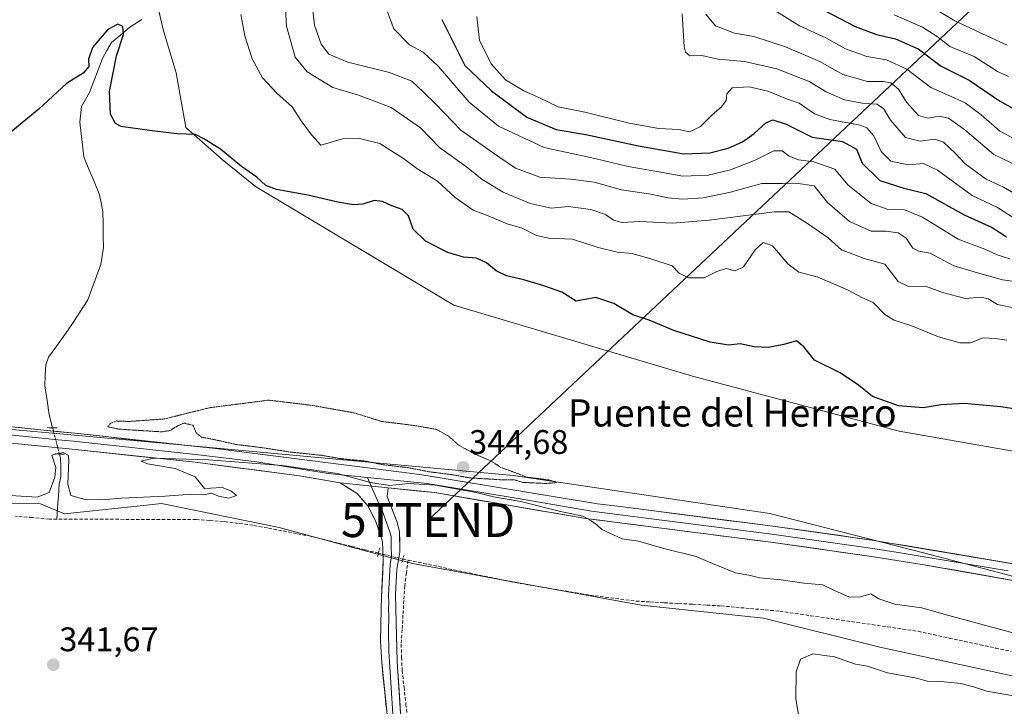
# Model space of a CAD drawing. Units: metres. Extents: x 625164 to 628652, y 4692541 to 4694916.
# Drawn here: x 627591 to 627880, y 4694023 to 4694224 of the extents above; entities that cross this region are included whole.
import ezdxf
from ezdxf.enums import TextEntityAlignment as Align

# ---------------------------------------------------------------- set-up
doc = ezdxf.new("R2010")
doc.units = ezdxf.units.M
doc.header["$MEASUREMENT"] = 0
for name, pattern in [('TRAZO_Y_PUNTO', [1, 0.5, -0.25, 0, -0.25]), ('TRAZOS2', [0.375, 0.25, -0.125]), ('TRAZOSX2', [1.5, 1, -0.5])]:
    doc.linetypes.add(name, pattern=pattern)
doc.layers.get('0').update_dxf_attribs({"lineweight": 5})
for name, color, linetype, lineweight in [('Arbolado forestal CxS', 92, 'Continuous', 0), ('Carátula', 7, 'Continuous', 5), ('Corriente artificial lineal', 5, 'TRAZOSX2', 13), ('Corriente artificial lineal oculto', 135, 'TRAZO_Y_PUNTO', 13), ('Corriente natural lineal', 142, 'Continuous', 13), ('Corriente natural lineal oculto', 19, 'TRAZO_Y_PUNTO', 13), ('Cultivos herbáceos CxS', 92, 'Continuous', 0), ('Curva de nivel maestra', 36, 'Continuous', 30), ('Curva de nivel normal', 36, 'Continuous', 0), ('Curva de nivel normal depresión', 36, 'TRAZOS2', 0), ('Layer 0', 7, 'Continuous', 0), ('Puente lineal', 2, 'TRAZOS2', 0), ('Punto de cota en terreno', 7, 'Continuous', 0), ('Rótulo de punto de cota en terreno', 19, 'Continuous', 0), ('Tendido', 6, 'Continuous', 0), ('Texto cartográfico', 19, 'Continuous', 0), ('Torre de tendido puntual', 7, 'Continuous', 0)]:
    doc.layers.add(name, color=color, linetype=linetype, lineweight=lineweight)
doc.styles.add('Arial', font='txt', dxfattribs={"height": 0.2})

# ---------------------------------------------------------------- blocks, each defined once
blk = doc.blocks.new('*U182')
at = {"layer": 'Curva de nivel normal', "color": 36, "linetype": 'Continuous', "lineweight": 0}
blk.add_polyline3d([(627889.01, 4694042.61, 345), (627862.16, 4694049.94, 345), (627855.69, 4694051.8, 345), (627847.78, 4694052.86, 345), (627843.11, 4694054.44, 345), (627840.71, 4694055.89, 345), (627837.71, 4694055.01, 345), (627834.53, 4694054.93, 345), (627830.26, 4694056.72, 345), (627826.67, 4694058.47, 345), (627821.06, 4694058.98, 345), (627814.4, 4694059.94, 345), (627808.04, 4694060.6, 345), (627804.94, 4694061.35, 345), (627800.96, 4694062.07, 345), (627794.27, 4694064.74, 345), (627789.48, 4694066.86, 345), (627779.99, 4694069.16, 345), (627772.5, 4694071.32, 345), (627767.66, 4694071.99, 345), (627761.72, 4694074.74, 345), (627760.24, 4694076.16, 345), (627758.27, 4694077.53, 345), (627756.12, 4694078.71, 345), (627749.16, 4694080.18, 345), (627737.94, 4694082.97, 345), (627729.95, 4694084.39, 345), (627724.78, 4694085.58, 345), (627712.78, 4694087.74, 345), (627704.97, 4694088.24, 345), (627699.36, 4694087.72, 345), (627693.8, 4694088.6, 345), (627684.07, 4694091.24, 345), (627667.83, 4694093.52, 345), (627646.17, 4694095.2, 345), (627630, 4694095.71, 345), (627626.41, 4694094.87, 345), (627628.32, 4694094.06, 345), (627636.42, 4694092.65, 345), (627642.3, 4694090.21, 345), (627645.04, 4694086.77, 345), (627650.18, 4694087.08, 345), (627652.75, 4694086.09, 345), (627654.46, 4694084.78, 345), (627652.14, 4694083.98, 345), (627649.09, 4694084.52, 345), (627647.11, 4694085.44, 345), (627644.95, 4694084.92, 345), (627641.3, 4694085.12, 345), (627633.48, 4694084.51, 345), (627620.63, 4694083.92, 345), (627614.82, 4694083.46, 345), (627609.94, 4694083.61, 345), (627605.73, 4694084.72, 345), (627604.86, 4694088.04, 345), (627605.21, 4694095.24, 345), (627604.99, 4694096.61, 345), (627603.52, 4694097.39, 345), (627600.14, 4694096.57, 345), (627601.38, 4694092.97, 345), (627601.04, 4694090.13, 345), (627599.39, 4694085.62, 345), (627595.88, 4694084.23, 345), (627588.03, 4694084.7, 345)], dxfattribs=at)
blk = doc.blocks.new('*U183')
at = {"layer": 'Curva de nivel normal', "color": 36, "linetype": 'Continuous', "lineweight": 0}
blk.add_polyline3d([(627785.3, 4694226.22, 385), (627785.93, 4694216.53, 385), (627786.33, 4694214.88, 385), (627787.6, 4694213.89, 385), (627791.15, 4694213.9, 385), (627795.82, 4694212.84, 385), (627803.69, 4694212.15, 385), (627813.14, 4694210.03, 385), (627822.68, 4694206.3, 385), (627827.66, 4694203.32, 385), (627833.03, 4694200.94, 385), (627838.22, 4694199.99, 385), (627842.56, 4694199.68, 385), (627844.51, 4694198.38, 385), (627846.56, 4694194.93, 385), (627850.92, 4694189.88, 385), (627855.2, 4694188.8, 385), (627859.46, 4694189.38, 385), (627862.12, 4694188.52, 385), (627865.64, 4694185.17, 385), (627868.42, 4694182.18, 385), (627874.64, 4694177.61, 385), (627879.73, 4694175.33, 385), (627883.42, 4694173.18, 385)], dxfattribs=at)
blk = doc.blocks.new('*U184')
at = {"layer": 'Curva de nivel normal', "color": 36, "linetype": 'Continuous', "lineweight": 0}
blk.add_polyline3d([(627676.44, 4694231.01, 365), (627677.32, 4694222.88, 365), (627679.32, 4694217.3, 365), (627681.54, 4694214.3, 365), (627687.16, 4694211.97, 365), (627699.36, 4694208.98, 365), (627705.96, 4694206.42, 365), (627709.34, 4694203.19, 365), (627712.94, 4694199.63, 365), (627720.35, 4694191.99, 365), (627731.21, 4694184.36, 365), (627736.35, 4694180.84, 365), (627743.54, 4694178.25, 365), (627752.48, 4694177.64, 365), (627759.48, 4694176.73, 365), (627767.48, 4694174.49, 365), (627776.15, 4694173.22, 365), (627781.15, 4694172.15, 365), (627785.48, 4694171.75, 365), (627791.48, 4694172.15, 365), (627799.55, 4694173.77, 365), (627808.75, 4694176.36, 365), (627814.8, 4694176.41, 365), (627818.76, 4694176.43, 365), (627824.07, 4694175.65, 365), (627828.07, 4694170.82, 365), (627834.46, 4694165.23, 365), (627840.82, 4694162.33, 365), (627845.15, 4694162.32, 365), (627848.81, 4694161.91, 365), (627851.16, 4694160.31, 365), (627853.11, 4694157.37, 365), (627854.87, 4694156.46, 365), (627858.16, 4694155.89, 365), (627865.16, 4694152.19, 365), (627872.81, 4694149.93, 365), (627879.47, 4694148.12, 365), (627886.81, 4694147.1, 365)], dxfattribs=at)
blk = doc.blocks.new('*U195')
at = {"layer": 'Curva de nivel normal', "color": 36, "linetype": 'Continuous', "lineweight": 0}
blk.add_polyline3d([(627808.14, 4694229.87, 395), (627819.82, 4694222.7, 395), (627827.52, 4694219.09, 395), (627833.33, 4694215.92, 395), (627839.55, 4694213.62, 395), (627845.39, 4694212.68, 395), (627851.33, 4694209.89, 395), (627858.41, 4694204.52, 395), (627863.32, 4694202.35, 395), (627868.46, 4694200.05, 395), (627873.2, 4694196.52, 395), (627878.54, 4694191.81, 395), (627885, 4694188.26, 395)], dxfattribs=at)
blk = doc.blocks.new('*U196')
at = {"layer": 'Curva de nivel normal', "color": 36, "linetype": 'Continuous', "lineweight": 0}
blk.add_polyline3d([(627883.77, 4694139.68, 360), (627878, 4694140.87, 360), (627875.22, 4694142.46, 360), (627873.16, 4694142.95, 360), (627868.56, 4694142.57, 360), (627861.81, 4694144.38, 360), (627856.81, 4694146.17, 360), (627851.81, 4694146.16, 360), (627848.81, 4694147.6, 360), (627844.82, 4694152.72, 360), (627838.83, 4694154.3, 360), (627832.16, 4694156.91, 360), (627828.18, 4694160.42, 360), (627822.17, 4694164.58, 360), (627816.69, 4694168.01, 360), (627812.46, 4694168.04, 360), (627793.28, 4694165.55, 360), (627782.47, 4694164.72, 360), (627772.92, 4694165.16, 360), (627767.6, 4694164.95, 360), (627765.15, 4694165.64, 360), (627762.82, 4694167.26, 360), (627758.48, 4694168.75, 360), (627751.82, 4694169.64, 360), (627746.83, 4694169.15, 360), (627740.68, 4694170.45, 360), (627732.74, 4694173.86, 360), (627726.62, 4694177.52, 360), (627722, 4694181.22, 360), (627714.05, 4694186.95, 360), (627708.43, 4694192.66, 360), (627699.86, 4694198.7, 360), (627690.3, 4694202.34, 360), (627682.68, 4694204.56, 360), (627675.22, 4694209.17, 360), (627671.65, 4694213.47, 360), (627669.1, 4694222.56, 360), (627668.13, 4694239.36, 360)], dxfattribs=at)
blk = doc.blocks.new('*U200')
at = {"layer": 'Curva de nivel normal', "color": 36, "linetype": 'Continuous', "lineweight": 0}
blk.add_polyline3d([(627792.29, 4694226.07, 390), (627795.11, 4694222.68, 390), (627800.67, 4694220.5, 390), (627806.41, 4694219.56, 390), (627815.73, 4694216.46, 390), (627825.8, 4694212.16, 390), (627832.49, 4694208.34, 390), (627839.77, 4694206.34, 390), (627844.41, 4694206.32, 390), (627846.65, 4694205.89, 390), (627848.83, 4694204.08, 390), (627851.2, 4694200.25, 390), (627854.75, 4694196.31, 390), (627857.47, 4694195.52, 390), (627860.81, 4694196.1, 390), (627863.54, 4694195.56, 390), (627868.33, 4694192.13, 390), (627876.9, 4694184.83, 390), (627886.67, 4694180.17, 390)], dxfattribs=at)
blk = doc.blocks.new('*U201')
at = {"layer": 'Curva de nivel normal', "color": 36, "linetype": 'Continuous', "lineweight": 0}
blk.add_polyline3d([(627698.37, 4694227.77, 370), (627700.66, 4694221.75, 370), (627705.27, 4694217.09, 370), (627709.24, 4694214.88, 370), (627713.75, 4694210.76, 370), (627722.73, 4694200.2, 370), (627731.33, 4694193.18, 370), (627744.81, 4694186.89, 370), (627759.7, 4694183.7, 370), (627769.48, 4694181.34, 370), (627778.48, 4694179.83, 370), (627785.52, 4694178.5, 370), (627792.96, 4694178.84, 370), (627799.52, 4694180.35, 370), (627806.78, 4694183.24, 370), (627812.27, 4694185.93, 370), (627814.7, 4694185.94, 370), (627816.74, 4694184.4, 370), (627819.46, 4694183.34, 370), (627824.05, 4694182.75, 370), (627830.14, 4694180.58, 370), (627834, 4694175.97, 370), (627840.87, 4694170.45, 370), (627845.56, 4694168.81, 370), (627850.65, 4694168.6, 370), (627855.91, 4694166.51, 370), (627866.4, 4694160.06, 370), (627874.26, 4694157.1, 370), (627877.86, 4694155.41, 370), (627881.57, 4694154.26, 370)], dxfattribs=at)
blk = doc.blocks.new('*U202')
at = {"layer": 'Curva de nivel normal', "color": 36, "linetype": 'Continuous', "lineweight": 0}
blk.add_polyline3d([(627882.64, 4694166.25, 380), (627877.92, 4694169.33, 380), (627870.55, 4694172.81, 380), (627860.37, 4694180.29, 380), (627856.27, 4694182.2, 380), (627851.68, 4694181.8, 380), (627846.58, 4694182.94, 380), (627843.79, 4694185.8, 380), (627841.63, 4694190.34, 380), (627839.54, 4694192.69, 380), (627837.58, 4694193.53, 380), (627828.74, 4694195.15, 380), (627824.18, 4694196.83, 380), (627819.72, 4694199.92, 380), (627816.24, 4694201.13, 380), (627810.53, 4694203.48, 380), (627805, 4694204.78, 380), (627800.01, 4694204.5, 380), (627798.48, 4694202.74, 380), (627798.24, 4694200.77, 380), (627796.87, 4694198.92, 380), (627794.04, 4694196.44, 380), (627790.67, 4694193.1, 380), (627787.51, 4694191.51, 380), (627784.32, 4694192.24, 380), (627778.48, 4694192.53, 380), (627769.74, 4694194.09, 380), (627756.76, 4694197.32, 380), (627748.91, 4694198.88, 380), (627743.43, 4694201.51, 380), (627738.82, 4694203.53, 380), (627733.48, 4694206.78, 380), (627729.24, 4694211.46, 380), (627725.82, 4694218.48, 380), (627724.99, 4694225.4, 380)], dxfattribs=at)
blk = doc.blocks.new('*U203')
at = {"layer": 'Curva de nivel maestra', "color": 36, "linetype": 'Continuous', "lineweight": 30}
blk.add_polyline3d([(627827.32, 4694227.07, 400), (627836.17, 4694222.47, 400), (627842.39, 4694220.14, 400), (627847.96, 4694218.87, 400), (627854.68, 4694215.86, 400), (627861.42, 4694210.85, 400), (627869.6, 4694206.66, 400), (627878.58, 4694200.64, 400), (627882.6, 4694198.39, 400)], dxfattribs=at)
blk = doc.blocks.new('*U204')
at = {"layer": 'Curva de nivel maestra', "color": 36, "linetype": 'Continuous', "lineweight": 30}
blk.add_polyline3d([(627714.76, 4694224.48, 375), (627721.5, 4694211.06, 375), (627729.29, 4694203.57, 375), (627739.66, 4694195.85, 375), (627748.29, 4694192.24, 375), (627757.02, 4694190.75, 375), (627772.46, 4694187.38, 375), (627785.82, 4694185.12, 375), (627793.46, 4694185.37, 375), (627798.87, 4694186.75, 375), (627803.01, 4694188.6, 375), (627806.48, 4694191.03, 375), (627809.88, 4694194.15, 375), (627812.01, 4694195.05, 375), (627815.9, 4694193.8, 375), (627823.54, 4694189.93, 375), (627832.4, 4694188.68, 375), (627836.57, 4694186.46, 375), (627838.21, 4694182.36, 375), (627843.35, 4694177.24, 375), (627850.45, 4694175.04, 375), (627856.92, 4694173.41, 375), (627868.17, 4694167.17, 375), (627876.42, 4694163.49, 375), (627880.64, 4694160.71, 375)], dxfattribs=at)
blk = doc.blocks.new('*U205')
at = {"layer": 'Curva de nivel maestra', "color": 36, "linetype": 'Continuous', "lineweight": 30}
blk.add_polyline3d([(627887.75, 4694109.4, 350), (627878.94, 4694110.74, 350), (627868.18, 4694111.73, 350), (627861.39, 4694111.36, 350), (627856.12, 4694110.5, 350), (627848.84, 4694111.09, 350), (627841.27, 4694113.85, 350), (627837.12, 4694117.13, 350), (627831.75, 4694120.73, 350), (627824.16, 4694124.5, 350), (627821.11, 4694128.36, 350), (627818.93, 4694130.18, 350), (627815.19, 4694129.1, 350), (627810.61, 4694128.19, 350), (627806.51, 4694128.42, 350), (627802.36, 4694129.25, 350), (627798.97, 4694128.89, 350), (627793.57, 4694129.78, 350), (627782.84, 4694133.16, 350), (627775.63, 4694136.26, 350), (627770.83, 4694137.77, 350), (627765.3, 4694141.16, 350), (627759.99, 4694142.88, 350), (627754.21, 4694141.79, 350), (627749.98, 4694144.5, 350), (627744.73, 4694146.33, 350), (627738.78, 4694148.1, 350), (627733.7, 4694149.24, 350), (627730.69, 4694150.67, 350), (627727.85, 4694153.06, 350), (627724.91, 4694154.4, 350), (627721.07, 4694154.76, 350), (627716.47, 4694156.06, 350), (627709.96, 4694159.42, 350), (627706.34, 4694162.99, 350), (627704.98, 4694166.91, 350), (627703.08, 4694168.77, 350), (627700.09, 4694169.76, 350), (627697.3, 4694171.1, 350), (627694.83, 4694171.36, 350), (627691.49, 4694170.27, 350), (627688.83, 4694170.08, 350), (627684.23, 4694170.84, 350), (627675.33, 4694172.96, 350), (627666.15, 4694174.58, 350), (627662.99, 4694175.77, 350), (627660.39, 4694178.23, 350), (627655.85, 4694181.39, 350), (627649.74, 4694186.46, 350), (627644.86, 4694189.48, 350), (627642.33, 4694190.79, 350), (627636.84, 4694190.94, 350), (627628.84, 4694191.88, 350), (627620.5, 4694193.08, 350), (627618.91, 4694194, 350), (627617.41, 4694196.73, 350), (627617.14, 4694203.36, 350), (627619.17, 4694213.87, 350), (627621.2, 4694220.11, 350), (627621.03, 4694222.49, 350), (627619.56, 4694223.12, 350), (627616.58, 4694221.63, 350), (627612.09, 4694216.29, 350), (627610.91, 4694212.86, 350), (627611.02, 4694210.72, 350), (627609.36, 4694208.72, 350), (627604.44, 4694205.68, 350), (627596.46, 4694198.31, 350), (627586.5, 4694190.02, 350)], dxfattribs=at)
blk = doc.blocks.new('5PATER')
at = {"layer": 'Carátula', "linetype": 'Continuous', "lineweight": 5}
h = blk.add_hatch(color=250, dxfattribs=at)
edge = h.paths.add_edge_path()
edge.add_ellipse((0, 0.01), major_axis=(-1.33, -1.34), ratio=0.999422, start_angle=0, end_angle=360)
blk = doc.blocks.new('5TTEND')
blk.add_text('5TTEND', height=10).set_placement((0, 0), align=Align.MIDDLE_CENTER)

msp = doc.modelspace()

# ---------------------------------------------------------------- linework, layer by layer
at = {"layer": 'Arbolado forestal CxS', "color": 92, "linetype": 'Continuous', "lineweight": 0}
for points in [[(627902, 4694094.32, 348.14), (627849.05, 4694103.62, 348.18), (627788.38, 4694119.74, 348.14), (627718.24, 4694140.61, 347.64), (627660.01, 4694175.48, 349.18), (627650.18, 4694183.37, 349.54), (627639.57, 4694192.77, 350.04), (627636.72, 4694208.9, 351.26), (627632.93, 4694221.23, 351.95), (627626.3, 4694249.68, 353.48), (627609.39, 4694254.31, 354.24), (627590.99, 4694253.61, 353.93), (627584.2, 4694248.27, 353.63), (627571.42, 4694233.17, 353.65), (627563.47, 4694222.84, 353.89)], [(627902, 4694094.32, 348.14), (627849.05, 4694103.62, 348.18), (627788.38, 4694119.74, 348.14), (627718.24, 4694140.61, 347.64), (627660.01, 4694175.48, 349.18), (627650.18, 4694183.37, 349.54), (627639.57, 4694192.77, 350.04), (627636.72, 4694208.9, 351.26), (627632.93, 4694221.23, 351.95), (627626.3, 4694249.68, 353.48), (627609.39, 4694254.31, 354.24), (627590.99, 4694253.61, 353.93), (627584.2, 4694248.27, 353.63)], [(627519.98, 4694110.26, 345.89), (627520.04, 4694110.23, 345.89), (627520.13, 4694110.26, 345.88), (627628.5, 4694100.55, 345.17), (627735.64, 4694090.6, 344.99), (627811.05, 4694079.45, 345.93), (627856.6, 4694067.82, 345.89), (627884.2, 4694060.59, 345.86)], [(627520.13, 4694110.26, 345.88), (627628.5, 4694100.55, 345.17), (627735.64, 4694090.6, 344.99), (627811.05, 4694079.45, 345.93), (627856.6, 4694067.82, 345.89), (627884.2, 4694060.59, 345.86)], [(628055.73, 4694065.48, 343.47), (628055.73, 4694065.55, 343.49), (628024.35, 4694052.61, 344.28), (627992.21, 4694036.37, 343.28), (627921.12, 4694027.84, 343.07), (627891.74, 4694029.73, 341.74), (627843.4, 4694040.17, 342.85), (627809.27, 4694048.7, 342.4), (627773.26, 4694052.5, 342.52), (627706.15, 4694064.78, 343.78), (627687.53, 4694069.81, 343.4), (627666.99, 4694075.39, 343.44), (627632.41, 4694082.35, 343.47), (627627.94, 4694081.88, 343.48), (627603.92, 4694079.37, 343.36), (627596.82, 4694082.28, 343.8), (627555.48, 4694083.27, 343.25), (627516.57, 4694088.84, 344.02), (627516.42, 4694088.77, 344.03)], [(627891.74, 4694029.73, 341.74), (627843.4, 4694040.17, 342.85), (627809.27, 4694048.7, 342.4), (627773.26, 4694052.5, 342.52), (627706.15, 4694064.78, 343.78), (627687.53, 4694069.81, 343.4), (627666.99, 4694075.39, 343.44), (627632.41, 4694082.35, 343.47), (627627.94, 4694081.88, 343.48), (627603.92, 4694079.37, 343.36), (627596.82, 4694082.28, 343.8), (627555.48, 4694083.27, 343.25)]]:
    msp.add_polyline3d(points, dxfattribs=at)
at = {"layer": 'Corriente artificial lineal', "color": 5, "linetype": 'TRAZOSX2', "lineweight": 13}
for points in [[(627601.66, 4694077.8, 343.77), (627599.45, 4694077.8, 343.69), (627594.48, 4694078.24, 343.57), (627589.5, 4694078.67, 343.65)], [(627696.1, 4694067.82, 343.7), (627692.14, 4694068.81, 343.68), (627688.17, 4694069.8, 343.89), (627684.21, 4694070.79, 343.83), (627680.24, 4694071.78, 343.65), (627676.28, 4694072.77, 343.6), (627672.01, 4694073.58, 343.64), (627667.75, 4694074.4, 343.76), (627663.48, 4694075.21, 343.7), (627659.21, 4694076.02, 343.64), (627654.89, 4694076.57, 343.64), (627650.56, 4694077.12, 343.55), (627646.56, 4694077.41, 343.58), (627642.55, 4694077.69, 343.72), (627638.01, 4694077.7, 343.93), (627633.46, 4694077.71, 343.7), (627628.92, 4694077.73, 343.44), (627624.38, 4694077.74, 343.26), (627619.83, 4694077.75, 343.09), (627615.29, 4694077.76, 343.1), (627610.75, 4694077.78, 343.2), (627606.2, 4694077.79, 343.38), (627601.66, 4694077.8, 343.77)], [(627704.82, 4694065.75, 343.69), (627704.33, 4694062.01, 343.22), (627703.83, 4694058.26, 342.85), (627703.57, 4694053.96, 342.09), (627703.32, 4694049.67, 341.91), (627703.06, 4694045.37, 341.97), (627702.8, 4694041.07, 342.01), (627702.93, 4694037.25, 341.86), (627703.06, 4694033.42, 341.51), (627703.62, 4694028.47, 341.11), (627704.18, 4694023.51, 340.89), (627704.75, 4694018.56, 340.77)], [(627703.28, 4694066.07, 343.86), (627704.82, 4694065.75, 343.69)], [(627704.82, 4694065.75, 343.69), (627709.31, 4694064.81, 343.62), (627713.79, 4694063.87, 343.69), (627718.28, 4694062.93, 343.58), (627722.77, 4694062, 343.52), (627727.26, 4694061.06, 343.48), (627731.74, 4694060.12, 343.36), (627736.23, 4694059.18, 343.24), (627740.64, 4694058.44, 343.42), (627745.04, 4694057.7, 343.44), (627749.45, 4694056.96, 343.24), (627753.85, 4694056.22, 343.19), (627758.26, 4694055.48, 343.48), (627762.76, 4694054.9, 343.77), (627767.25, 4694054.31, 343.78), (627771.75, 4694053.73, 343.47), (627775.92, 4694053.5, 343.45), (627780.08, 4694053.26, 343.46), (627784.25, 4694053.03, 343.24), (627788.41, 4694052.8, 343.12), (627792.58, 4694052.56, 343.26), (627796.74, 4694052.33, 343.32), (627801.07, 4694051.94, 343.18), (627805.39, 4694051.55, 343.37), (627809.72, 4694051.16, 343.35), (627814.04, 4694050.77, 343.52), (627818.55, 4694050.11, 343.81), (627823.06, 4694049.46, 343.88), (627827.57, 4694048.8, 343.74), (627832.08, 4694048.15, 343.52), (627836.58, 4694047.49, 343.61), (627841.09, 4694046.84, 343.85), (627845.6, 4694046.18, 343.97), (627850.11, 4694045.53, 343.93), (627854.62, 4694044.87, 343.88), (627859.18, 4694043.89, 343.9), (627863.74, 4694042.9, 343.88), (627868.29, 4694041.92, 343.88), (627872.85, 4694040.93, 344.04), (627877.41, 4694039.95, 344.26), (627881.97, 4694038.96, 344.42)]]:
    msp.add_polyline3d(points, dxfattribs=at)
at = {"layer": 'Corriente artificial lineal oculto', "color": 135, "linetype": 'TRAZO_Y_PUNTO', "lineweight": 13}
msp.add_polyline3d([(627696.1, 4694067.82, 343.7), (627696.11, 4694067.82, 343.7), (627699.7, 4694066.94, 343.93), (627703.28, 4694066.07, 343.86)], dxfattribs=at)
at = {"layer": 'Corriente natural lineal', "color": 142, "linetype": 'Continuous', "lineweight": 13}
for points in [[(627626.65, 4694224.53, 350.4), (627623.1, 4694222.28, 350.16), (627620.4, 4694220.03, 349.95), (627617.7, 4694217.77, 349.69), (627616.37, 4694215.41, 349.36), (627615.04, 4694213.04, 349.27), (627613.76, 4694209.71, 349.25), (627612.47, 4694206.37, 349.05), (627611.19, 4694203.04, 348.55), (627608.87, 4694198.99, 348.33), (627608.37, 4694194.34, 348.16), (627608.76, 4694190.97, 348.12), (627609.16, 4694187.61, 348.08), (627609.55, 4694184.24, 348.07), (627611.06, 4694180.6, 347.83), (627612.57, 4694176.95, 347.78), (627614.08, 4694173.31, 347.71), (627614.62, 4694170.72, 347.39), (627615.16, 4694168.13, 347.09), (627615.21, 4694164.6, 346.87), (627615.26, 4694161.06, 346.7), (627615.31, 4694157.53, 346.58), (627614.55, 4694152.61, 346.62), (627613.27, 4694149.15, 346.73), (627611.98, 4694145.7, 346.4), (627610.7, 4694142.24, 346.29), (627608.59, 4694138.89, 346.48), (627606.48, 4694135.54, 346.05), (627604.06, 4694132.14, 345.95), (627601.64, 4694128.74, 345.61), (627599.22, 4694125.34, 345.83), (627598.36, 4694123.12, 345.85), (627598.22, 4694120.04, 345.83), (627598.08, 4694116.96, 345.78), (627598.75, 4694112.69, 345.63), (627599.42, 4694108.42, 345.23), (627600.4, 4694104.64, 345.64)], [(627602.39, 4694096.93, 344.96), (627602.71, 4694095.72, 344.9), (627602.79, 4694092.99, 344.76), (627602.86, 4694090.26, 344.76), (627602.32, 4694088.1, 344.66), (627602.1, 4694084.67, 344.38), (627601.88, 4694081.23, 344.05), (627601.66, 4694077.8, 343.77)]]:
    msp.add_polyline3d(points, dxfattribs=at)
at = {"layer": 'Corriente natural lineal oculto', "color": 19, "linetype": 'TRAZO_Y_PUNTO', "lineweight": 13}
msp.add_polyline3d([(627600.4, 4694104.64, 345.64), (627600.4, 4694104.63, 345.64), (627601.4, 4694100.78, 345.36), (627602.39, 4694096.93, 344.96)], dxfattribs=at)
at = {"layer": 'Cultivos herbáceos CxS', "color": 92, "linetype": 'Continuous', "lineweight": 0}
for points in [[(627902, 4694094.32, 348.14), (627849.05, 4694103.62, 348.18), (627788.38, 4694119.74, 348.14), (627718.24, 4694140.61, 347.64), (627660.01, 4694175.48, 349.18), (627650.18, 4694183.37, 349.54), (627639.57, 4694192.77, 350.04), (627636.72, 4694208.9, 351.26), (627632.93, 4694221.23, 351.95), (627626.3, 4694249.68, 353.48), (627609.39, 4694254.31, 354.24), (627590.99, 4694253.61, 353.93), (627584.2, 4694248.27, 353.63), (627571.42, 4694233.17, 353.65), (627563.47, 4694222.84, 353.89)], [(627584.2, 4694248.27, 353.63), (627590.99, 4694253.61, 353.93), (627609.39, 4694254.31, 354.24), (627626.3, 4694249.68, 353.48), (627632.93, 4694221.23, 351.95), (627636.72, 4694208.9, 351.26), (627639.57, 4694192.77, 350.04), (627650.18, 4694183.37, 349.54), (627660.01, 4694175.48, 349.18), (627718.24, 4694140.61, 347.64), (627788.38, 4694119.74, 348.14), (627849.05, 4694103.62, 348.18), (627902, 4694094.32, 348.14)], [(627519.98, 4694110.26, 345.89), (627520.04, 4694110.23, 345.89), (627520.13, 4694110.26, 345.88), (627628.5, 4694100.55, 345.17), (627735.64, 4694090.6, 344.99), (627811.05, 4694079.45, 345.93), (627856.6, 4694067.82, 345.89), (627884.2, 4694060.59, 345.86)], [(627884.2, 4694060.59, 345.86), (627856.6, 4694067.82, 345.89), (627811.05, 4694079.45, 345.93), (627735.64, 4694090.6, 344.99), (627628.5, 4694100.55, 345.17), (627520.13, 4694110.26, 345.88)], [(627436.89, 4693965.28, 339.65), (627431.55, 4694066.77, 341.88), (627469.71, 4694072.11, 342.08), (627494.89, 4694078.21, 342.02), (627516.42, 4694088.77, 344.03), (627516.57, 4694088.84, 344.02), (627555.48, 4694083.27, 343.25), (627596.82, 4694082.28, 343.8), (627603.92, 4694079.37, 343.36), (627627.94, 4694081.88, 343.48), (627632.41, 4694082.35, 343.47), (627666.99, 4694075.39, 343.44), (627687.53, 4694069.81, 343.4), (627706.15, 4694064.78, 343.78), (627773.26, 4694052.5, 342.52), (627809.27, 4694048.7, 342.4), (627843.4, 4694040.17, 342.85), (627891.74, 4694029.73, 341.74), (627921.12, 4694027.84, 343.07), (627992.21, 4694036.37, 343.28), (628024.35, 4694052.61, 344.28), (628055.73, 4694065.55, 343.49), (628055.73, 4694065.48, 343.47), (628060.3, 4693895.84, 338.78)], [(628055.73, 4694065.48, 343.47), (628055.73, 4694065.55, 343.49), (628024.35, 4694052.61, 344.28), (627992.21, 4694036.37, 343.28), (627921.12, 4694027.84, 343.07), (627891.74, 4694029.73, 341.74), (627843.4, 4694040.17, 342.85), (627809.27, 4694048.7, 342.4), (627773.26, 4694052.5, 342.52), (627706.15, 4694064.78, 343.78), (627687.53, 4694069.81, 343.4), (627666.99, 4694075.39, 343.44), (627632.41, 4694082.35, 343.47), (627627.94, 4694081.88, 343.48), (627603.92, 4694079.37, 343.36), (627596.82, 4694082.28, 343.8), (627555.48, 4694083.27, 343.25), (627516.57, 4694088.84, 344.02), (627516.42, 4694088.77, 344.03)]]:
    msp.add_polyline3d(points, dxfattribs=at)
at = {"layer": 'Curva de nivel normal', "color": 36, "linetype": 'Continuous', "lineweight": 0}
for points in [[(627851.14, 4694232.76, 410), (627865.45, 4694224.17, 410), (627874.8, 4694219.74, 410), (627880.79, 4694217, 410)], [(627880.74, 4694130.31, 355), (627877.28, 4694130.81, 355), (627873.78, 4694131.02, 355), (627870.03, 4694129.62, 355), (627866.9, 4694129.53, 355), (627860.65, 4694131.38, 355), (627852.5, 4694134.69, 355), (627847.57, 4694136.19, 355), (627844.82, 4694137.91, 355), (627841.4, 4694141.44, 355), (627838.28, 4694142.79, 355), (627833.88, 4694145.18, 355), (627824.99, 4694148.95, 355), (627819.64, 4694150.36, 355), (627816.42, 4694152.68, 355), (627811.82, 4694158.01, 355), (627809.15, 4694159.03, 355), (627806.77, 4694156.85, 355), (627803.3, 4694151.85, 355), (627800.94, 4694150.68, 355), (627798.24, 4694151.36, 355), (627795.52, 4694150.5, 355), (627791.83, 4694148.65, 355), (627787.15, 4694148.64, 355), (627784.46, 4694150.04, 355), (627782.4, 4694152.21, 355), (627776.4, 4694154.16, 355), (627770.68, 4694155.82, 355), (627766.19, 4694156.17, 355), (627760.68, 4694157.52, 355), (627753.15, 4694160, 355), (627746.12, 4694160.27, 355), (627742.5, 4694161.1, 355), (627738.29, 4694163.24, 355), (627733.96, 4694164.53, 355), (627728.34, 4694166.91, 355), (627723.98, 4694168.56, 355), (627718.65, 4694172.22, 355), (627713.44, 4694177.06, 355), (627707.39, 4694180.75, 355), (627703.44, 4694183.71, 355), (627700.79, 4694185.39, 355), (627696.54, 4694188.14, 355), (627690.54, 4694189.57, 355), (627685.53, 4694189.44, 355), (627682.2, 4694188.5, 355), (627679.16, 4694187.62, 355), (627676.49, 4694190.7, 355), (627673.44, 4694194.76, 355), (627670.76, 4694198.84, 355), (627666.24, 4694202.85, 355), (627662.02, 4694207.42, 355), (627659.03, 4694212.92, 355), (627656.83, 4694219.72, 355), (627655.73, 4694225.95, 355)], [(627847.64, 4694225.86, 405), (627855.94, 4694222.24, 405), (627860.19, 4694219.57, 405), (627863.98, 4694216.63, 405), (627871.08, 4694213.62, 405), (627877.92, 4694209.25, 405), (627881.21, 4694207.8, 405)], [(627819.59, 4694019.85, 340), (627818.74, 4694025, 340), (627818.82, 4694032.99, 340), (627820.08, 4694036.67, 340), (627823.72, 4694038.25, 340), (627830.07, 4694037.33, 340), (627836.26, 4694035.25, 340), (627839.76, 4694034.6, 340), (627845.62, 4694032.7, 340), (627853.76, 4694031.25, 340), (627857.41, 4694030.2, 340), (627861.34, 4694030.13, 340), (627867.23, 4694029.5, 340), (627870.91, 4694028.61, 340), (627874.8, 4694027.27, 340), (627883.73, 4694025.68, 340), (627889.2, 4694024.61, 340), (627895.86, 4694024.46, 340), (627905.24, 4694022.84, 340)]]:
    msp.add_polyline3d(points, dxfattribs=at)
at = {"layer": 'Curva de nivel normal depresión', "color": 36, "linetype": 'TRAZOS2', "lineweight": 0}
msp.add_polyline3d([(627745.46, 4694088.27, 345), (627748.5, 4694088.56, 345), (627746.43, 4694089.29, 345), (627739.57, 4694090.15, 345), (627735.82, 4694091.63, 345), (627732.1, 4694092.97, 345), (627729.02, 4694094.97, 345), (627724.36, 4694096.93, 345), (627719.7, 4694099.5, 345), (627716.83, 4694102.12, 345), (627713.16, 4694104.16, 345), (627707.03, 4694105.25, 345), (627696.93, 4694106.52, 345), (627689.16, 4694108.97, 345), (627676.66, 4694111.21, 345), (627663.9, 4694112.74, 345), (627646.5, 4694110.52, 345), (627633.17, 4694107.22, 345), (627622.84, 4694106.49, 345), (627619.17, 4694106.63, 345), (627617.38, 4694105.92, 345), (627616.63, 4694104.9, 345), (627619.88, 4694104.23, 345), (627632.39, 4694103.44, 345), (627634.97, 4694103.84, 345), (627637.06, 4694105.18, 345), (627638.96, 4694106, 345), (627641.68, 4694105.35, 345), (627642.59, 4694103.12, 345), (627644.1, 4694101.91, 345), (627649, 4694100.92, 345), (627654.22, 4694099.74, 345), (627662.53, 4694098.71, 345), (627670.14, 4694097.51, 345), (627679.51, 4694096.53, 345), (627684.99, 4694095.57, 345), (627692.27, 4694094.85, 345), (627697.24, 4694093.82, 345), (627704.68, 4694092.93, 345), (627710.82, 4694091.74, 345), (627718.04, 4694090.81, 345), (627722.92, 4694089.92, 345), (627731.94, 4694089.38, 345), (627735.87, 4694089.39, 345), (627738.56, 4694088.59, 345), (627745.46, 4694088.27, 345)], dxfattribs=at)
at = {"layer": 'Layer 0', "linetype": 'Continuous', "lineweight": 0}
for points in [[(627684.88, 4694088.46), (627672.9, 4694090.55), (627642.26, 4694094.52), (627606.13, 4694098.32), (627581.28, 4694100.81), (627557.63, 4694102.85), (627542.37, 4694103.45), (627530.53, 4694103.3), (627519.07, 4694102.5), (627506.53, 4694100.73), (627492.31, 4694097.93), (627470.99, 4694095.73), (627440.25, 4694096.64), (627396.68, 4694100.27), (627353.75, 4694108.77), (627333.92, 4694113.49), (627314.31, 4694117.4), (627300.48, 4694120.5), (627286.98, 4694122.42)], [(628128.14, 4694109.43), (628127.41, 4694108.99), (628119.6, 4694105.06), (628096.43, 4694094.74), (628080.59, 4694088.17), (628066.19, 4694082.81), (628051.94, 4694078.11), (628037.23, 4694073.9), (628020.76, 4694070.12), (628010.93, 4694068.29), (627999.8, 4694066.76), (627965, 4694063.02), (627924.24, 4694055.67), (627919.91, 4694055.35), (627910.74, 4694055.55), (627905.76, 4694055.96), (627895.2, 4694057.57), (627855.8, 4694064.51), (627840.99, 4694066.86), (627811.38, 4694071.01), (627756.99, 4694078.01), (627712.63, 4694085.58), (627698.92, 4694087)], [(627425.21, 4694100.55), (627444.61, 4694099.33), (627457.1, 4694098.91), (627467.89, 4694098.91), (627476.36, 4694099.33), (627486.73, 4694100.6), (627500.06, 4694102.5), (627510.44, 4694104.2), (627518.69, 4694105.04), (627530.43, 4694105.72), (627542.4, 4694105.87), (627550.15, 4694105.57), (627557.78, 4694105.27), (627581.5, 4694103.22), (627589.62, 4694102.38), (627602.05, 4694101.14), (627606.51, 4694100.68), (627643.22, 4694096.69), (627660.36, 4694094.68), (627681.35, 4694091.23), (627692.93, 4694090.04)], [(627441.12, 4694102.68), (627464.29, 4694102.08), (627476.36, 4694103.14), (627497.31, 4694105.26), (627517.42, 4694107.58), (627524.9, 4694107.75), (627530.33, 4694108.13), (627542.43, 4694108.28), (627557.93, 4694107.68), (627581.72, 4694105.63), (627597.96, 4694103.95), (627606.88, 4694103.03), (627648.25, 4694098.54), (627708.29, 4694090.92), (627760.46, 4694082.34), (627767.23, 4694081.47), (627812.01, 4694075.73), (627841.72, 4694071.57), (627906.35, 4694060.7)], [(627684.88, 4694088.46), (627698.92, 4694087)], [(627684.88, 4694088.46), (627698.92, 4694087)], [(627735.69, 4693742.11), (627735.57, 4693742.95), (627733.34, 4693763.54), (627723.67, 4693834.32), (627714.31, 4693906.57), (627709.49, 4693940.32), (627704.39, 4693975.38), (627700.2, 4694005.15), (627697.06, 4694035.66), (627696.69, 4694041.93), (627696.95, 4694051.44), (627697.05, 4694054.96), (627697.53, 4694065.82), (627697.34, 4694071.19), (627695.45, 4694076.85), (627693.12, 4694081.62), (627689.82, 4694085.38), (627684.88, 4694088.46)], [(627692.93, 4694090.04), (627694, 4694087.51)], [(627692.93, 4694090.04), (627703.61, 4694088.96), (627710.46, 4694088.25), (627736.55, 4694083.96), (627758.73, 4694080.18), (627789.31, 4694076.24), (627811.7, 4694073.37), (627841.36, 4694069.22), (627848.76, 4694068.04), (627881.08, 4694062.61)], [(627694, 4694087.51), (627695.9, 4694083.05), (627697.06, 4694080.66), (627698.52, 4694076.86), (627699.47, 4694074.03), (627699.83, 4694072.66), (627699.86, 4694069.63), (627699.96, 4694066.95), (627699.53, 4694064.49), (627699.29, 4694059.06), (627699.11, 4694055.37), (627699.16, 4694053.24), (627699.11, 4694051.48), (627699.15, 4694049.45), (627699.02, 4694044.69), (627699.15, 4694038.99), (627699.33, 4694035.86), (627700.32, 4694020.61), (627701.89, 4694005.36), (627706.08, 4693975.62), (627710.67, 4693944.03)], [(627698.92, 4694087), (627698.67, 4694084.47), (627701.59, 4694076.87), (627702.31, 4694074.12), (627702.38, 4694068.07), (627701.52, 4694063.15), (627701.17, 4694055.78), (627701.26, 4694051.51), (627701.34, 4694047.45), (627701.6, 4694036.05), (627703.58, 4694005.56), (627707.76, 4693975.86), (627712.2, 4693945.35)]]:
    msp.add_lwpolyline(points, dxfattribs=at)
for points in [[(627589.84, 4694104.79, 345.67), (627593.9, 4694104.37, 345.71), (627597.96, 4694103.95, 345.73), (627602.42, 4694103.49, 345.72), (627606.88, 4694103.03, 345.43), (627611.48, 4694102.53, 345.41), (627616.07, 4694102.03, 345.12), (627620.67, 4694101.53, 345.06), (627625.27, 4694101.04, 345.02), (627629.86, 4694100.54, 345.06), (627634.46, 4694100.04, 345.14), (627639.06, 4694099.54, 345.21), (627643.65, 4694099.04, 345.19), (627648.25, 4694098.54, 345.16), (627652.87, 4694097.96, 345.07), (627657.49, 4694097.37, 344.96), (627662.11, 4694096.78, 344.92), (627666.73, 4694096.2, 344.94), (627671.34, 4694095.61, 344.87), (627675.96, 4694095.03, 344.87), (627680.58, 4694094.44, 344.98), (627685.2, 4694093.85, 345.07), (627689.82, 4694093.27, 345.1), (627694.44, 4694092.68, 345.08), (627699.05, 4694092.09, 344.94), (627703.67, 4694091.51, 344.81), (627708.29, 4694090.92, 344.8), (627713.03, 4694090.14, 344.93), (627717.78, 4694089.36, 345.01), (627722.52, 4694088.58, 345.07), (627727.26, 4694087.8, 344.98), (627732, 4694087.02, 345.03), (627736.75, 4694086.24, 345.05), (627741.49, 4694085.46, 345.01), (627746.23, 4694084.68, 345.13), (627750.97, 4694083.9, 345.28), (627755.72, 4694083.12, 345.32), (627760.46, 4694082.34, 345.29), (627763.85, 4694081.91, 345.19), (627767.23, 4694081.47, 345.12), (627771.71, 4694080.9, 345.3), (627776.19, 4694080.32, 345.38), (627780.66, 4694079.75, 345.53), (627785.14, 4694079.17, 345.62), (627789.62, 4694078.6, 345.63), (627794.1, 4694078.03, 345.59), (627798.58, 4694077.45, 345.59), (627803.05, 4694076.88, 345.59), (627807.53, 4694076.3, 345.66), (627812.01, 4694075.73, 345.75), (627816.96, 4694075.04, 345.85), (627821.91, 4694074.34, 345.88), (627826.87, 4694073.65, 345.77), (627831.82, 4694072.96, 345.55), (627836.77, 4694072.26, 345.64), (627841.72, 4694071.57, 345.63), (627846.34, 4694070.79, 345.75), (627850.95, 4694070.02, 345.85), (627855.57, 4694069.24, 345.82), (627860.19, 4694068.46, 345.76), (627864.8, 4694067.69, 345.66), (627869.42, 4694066.91, 345.63), (627874.04, 4694066.14, 345.71), (627878.65, 4694065.36, 345.83), (627883.27, 4694064.58, 345.93)], [(627882.07, 4694059.88, 345.66), (627877.69, 4694060.65, 345.76), (627873.31, 4694061.43, 345.77), (627868.93, 4694062.2, 345.78), (627864.56, 4694062.97, 345.78), (627860.18, 4694063.74, 345.7), (627855.8, 4694064.51, 345.55), (627850.86, 4694065.29, 345.63), (627845.93, 4694066.08, 345.67), (627840.99, 4694066.86, 345.71), (627836.06, 4694067.55, 345.75), (627831.12, 4694068.24, 345.61), (627826.19, 4694068.94, 345.62), (627821.25, 4694069.63, 345.64), (627816.32, 4694070.32, 345.63), (627811.38, 4694071.01, 345.67), (627806.44, 4694071.65, 345.72), (627801.49, 4694072.28, 345.66), (627796.55, 4694072.92, 345.62), (627791.6, 4694073.56, 345.29), (627786.66, 4694074.19, 345.26), (627781.71, 4694074.83, 345.26), (627776.77, 4694075.46, 345.27), (627771.82, 4694076.1, 345.28), (627766.88, 4694076.74, 345.11), (627761.93, 4694077.37, 345.03), (627756.99, 4694078.01, 344.95), (627752.55, 4694078.77, 344.91), (627748.12, 4694079.52, 344.93), (627743.68, 4694080.28, 344.95), (627739.25, 4694081.04, 344.96), (627734.81, 4694081.8, 344.94), (627730.37, 4694082.55, 344.85), (627725.94, 4694083.31, 344.59), (627721.5, 4694084.07, 344.34), (627717.07, 4694084.82, 344.74), (627712.63, 4694085.58, 344.86), (627708.06, 4694086.05, 344.84), (627703.49, 4694086.53, 344.87), (627698.92, 4694087, 344.94), (627694.24, 4694087.49, 344.91), (627689.56, 4694087.97, 344.8), (627684.88, 4694088.46, 344.67), (627680.89, 4694089.16, 344.8), (627676.89, 4694089.86, 344.85), (627672.9, 4694090.55, 344.89), (627668.52, 4694091.12, 344.92), (627664.14, 4694091.69, 344.9), (627659.77, 4694092.25, 344.83), (627655.39, 4694092.82, 344.81), (627651.01, 4694093.39, 344.76), (627646.64, 4694093.96, 344.82), (627642.26, 4694094.52, 344.93), (627637.74, 4694095, 345.01), (627633.23, 4694095.47, 345.07), (627628.71, 4694095.95, 345.1), (627624.19, 4694096.42, 345.15), (627619.68, 4694096.9, 345.19), (627615.16, 4694097.37, 345.21), (627610.65, 4694097.85, 345.32), (627606.13, 4694098.32, 345.33), (627601.16, 4694098.82, 345.06), (627596.19, 4694099.32, 345.32), (627591.22, 4694099.81, 345.45), (627586.25, 4694100.31, 345.56)], [(627698.41, 4694022.58, 340.67), (627697.96, 4694026.94, 341.11), (627697.51, 4694031.3, 341.45), (627697.06, 4694035.66, 341.68), (627696.88, 4694038.8, 341.87), (627696.69, 4694041.93, 342.06), (627696.82, 4694046.69, 342.23), (627696.95, 4694051.44, 342.36), (627697.05, 4694054.96, 342.49), (627697.21, 4694058.58, 342.67), (627697.37, 4694062.2, 343.2), (627697.53, 4694065.82, 343.62), (627697.44, 4694068.51, 343.88), (627697.34, 4694071.19, 344), (627696.4, 4694074.02, 344.08), (627695.45, 4694076.85, 344.32), (627694.29, 4694079.24, 344.54), (627693.12, 4694081.62, 344.62), (627691.47, 4694083.5, 344.56), (627689.82, 4694085.38, 344.74), (627687.35, 4694086.92, 344.74), (627684.88, 4694088.46, 344.67), (627689.56, 4694087.97, 344.8), (627694.24, 4694087.49, 344.91), (627698.92, 4694087, 344.94), (627698.92, 4694087, 344.94), (627698.67, 4694084.47, 344.84), (627700.13, 4694080.67, 344.66), (627701.59, 4694076.87, 344.58), (627702.31, 4694074.12, 344.5), (627702.35, 4694071.1, 344.36), (627702.38, 4694068.07, 344.18), (627701.52, 4694063.15, 343.67), (627701.35, 4694059.47, 343.19), (627701.17, 4694055.78, 342.78), (627701.26, 4694051.51, 342.49), (627701.34, 4694047.45, 342.35), (627701.43, 4694043.65, 342.25), (627701.51, 4694039.85, 342.18), (627701.6, 4694036.05, 341.96), (627701.88, 4694031.69, 341.55), (627702.17, 4694027.34, 341.15), (627702.45, 4694022.98, 340.85), (627702.73, 4694018.63, 340.64)]]:
    msp.add_polyline3d(points, dxfattribs=at)
at = {"layer": 'Puente lineal', "color": 2, "linetype": 'TRAZOS2', "lineweight": 0}
for points in [[(627598.87, 4694104.67, 345.66), (627600.4, 4694104.64, 345.64), (627601.85, 4694104.6, 345.61)], [(627601.14, 4694096.94, 344.92), (627602.38, 4694096.93, 344.96), (627603.89, 4694096.92, 345.08)], [(627696.5, 4694069.37, 343.83), (627696.1, 4694067.81, 343.7), (627695.85, 4694066.85, 343.58)], [(627703.55, 4694067.12, 343.99), (627703.28, 4694066.06, 343.86), (627703.02, 4694065.12, 343.75)]]:
    msp.add_polyline3d(points, dxfattribs=at)
at = {"layer": 'Tendido', "color": 6, "linetype": 'Continuous', "lineweight": 0}
msp.add_polyline3d([(627879.12, 4694235.85, 418.87), (627710.69, 4694077.55, 344.68)], dxfattribs=at)

# ---------------------------------------------------------------- block references
at = {"layer": 'Curva de nivel maestra', "color": 36, "linetype": 'Continuous', "lineweight": 30}
for name in ['*U203', '*U204', '*U205']:
    msp.add_blockref(name, (0, 0), dxfattribs=at)
at = {"layer": 'Curva de nivel normal', "color": 36, "linetype": 'Continuous', "lineweight": 0}
for name in ['*U183', '*U200', '*U195', '*U202', '*U201', '*U184', '*U196', '*U182']:
    msp.add_blockref(name, (0, 0), dxfattribs=at)
at = {"layer": 'Punto de cota en terreno', "linetype": 'Continuous', "lineweight": 0}
for p in [(627721, 4694093, 344.68), (627600.61, 4694035.06, 341.67)]:
    msp.add_blockref('5PATER', p, dxfattribs=at)
at = {"layer": 'Torre de tendido puntual', "linetype": 'Continuous', "lineweight": 0}
msp.add_blockref('5TTEND', (627710.69, 4694077.55, 344.68), dxfattribs=at)

# ---------------------------------------------------------------- texts
at = {"layer": 'Rótulo de punto de cota en terreno', "color": 19, "linetype": 'Continuous', "lineweight": 0, "style": 'Arial'}
for s, p in [('344,68', (627722.76, 4694094.76)), ('341,67', (627602.37, 4694036.82))]:
    msp.add_text(s, height=7, dxfattribs=at).set_placement(p, align=Align.BOTTOM_LEFT)
at = {"layer": 'Texto cartográfico', "color": 19, "linetype": 'Continuous', "lineweight": 0, "style": 'Arial'}
msp.add_text('Puente del Herrero', height=8, dxfattribs=at).set_placement((627800.04, 4694109), align=Align.MIDDLE_CENTER)

doc.saveas('drawing.dxf')
